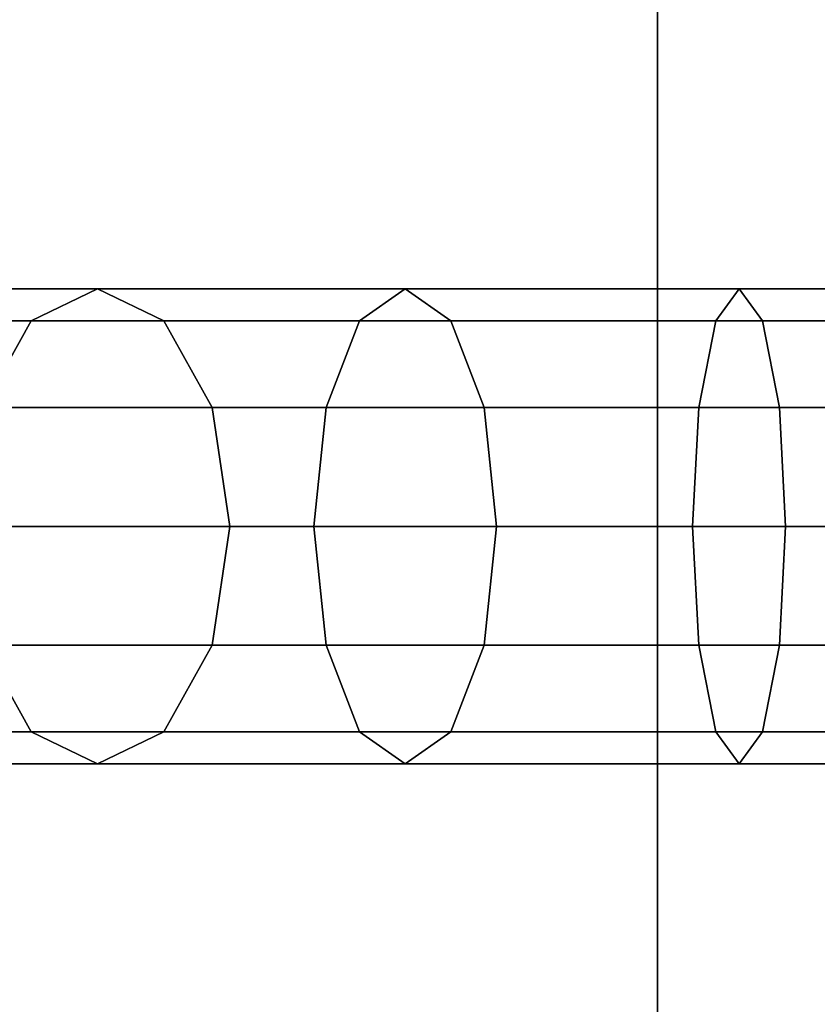
# Model space of a CAD drawing. Extents: x -1545 to 4545, y -1526 to 2526.
# Drawn here: x 413 to 440, y 579 to 612 of the extents above; entities that cross this region are included whole.
import ezdxf

# ---------------------------------------------------------------- set-up
doc = ezdxf.new("R2010")
doc.units = 0
doc.layers.add('001', color=4, linetype='CONTINUOUS')

msp = doc.modelspace()

# ---------------------------------------------------------------- linework, layer by layer
at = {"layer": '001', "color": 0}
for points in [[(468.176683, -375.260713, -403.718181), (468.176689, 1375.260493, -403.718183), (434.724592, 1349.254875, -385.459884), (434.72458, -349.255105, -385.459881)], [(434.724592, 1349.254875, -385.459884), (51.066803, 1050.999791, -300), (51.066803, -51.000209, -300), (434.72458, -349.255105, -385.459881)], [(406.751734, 602.999896, 155.940243), (415.843927, 602.999896, 148.478473), (413.610899, 601.928099, 145.136511), (403.909629, 601.928099, 153.098138)], [(406.751734, 602.999896, 155.940243), (415.843927, 602.999896, 148.478473), (413.610899, 601.928099, 145.136511), (403.909629, 601.928099, 153.098138)], [(409.593839, 601.928099, 158.782348), (418.076955, 601.928099, 151.820436), (415.843927, 602.999896, 148.478473), (406.751734, 602.999896, 155.940243)], [(409.593839, 601.928099, 158.782348), (418.076955, 601.928099, 151.820436), (415.843927, 602.999896, 148.478473), (406.751734, 602.999896, 155.940243)], [(415.843927, 602.999896, 148.478473), (426.217135, 602.999896, 142.933878), (424.678999, 601.928099, 139.220488), (413.610899, 601.928099, 145.136511)], [(415.843927, 602.999896, 148.478473), (426.217135, 602.999896, 142.933878), (424.678999, 601.928099, 139.220488), (413.610899, 601.928099, 145.136511)], [(418.076955, 601.928099, 151.820436), (427.755271, 601.928099, 146.647268), (426.217135, 602.999896, 142.933878), (415.843927, 602.999896, 148.478473)], [(418.076955, 601.928099, 151.820436), (427.755271, 601.928099, 146.647268), (426.217135, 602.999896, 142.933878), (415.843927, 602.999896, 148.478473)], [(426.217135, 602.999896, 142.933878), (437.472722, 602.999896, 139.519533), (436.688586, 601.928099, 135.57742), (424.678999, 601.928099, 139.220488)], [(426.217135, 602.999896, 142.933878), (437.472722, 602.999896, 139.519533), (436.688586, 601.928099, 135.57742), (424.678999, 601.928099, 139.220488)], [(427.755271, 601.928099, 146.647268), (438.256857, 601.928099, 143.461646), (437.472722, 602.999896, 139.519533), (426.217135, 602.999896, 142.933878)], [(427.755271, 601.928099, 146.647268), (438.256857, 601.928099, 143.461646), (437.472722, 602.999896, 139.519533), (426.217135, 602.999896, 142.933878)], [(437.472722, 602.999896, 139.519533), (449.178141, 602.999896, 138.36665), (449.178141, 601.928099, 134.347306), (436.688586, 601.928099, 135.57742)], [(437.472722, 602.999896, 139.519533), (449.178141, 602.999896, 138.36665), (449.178141, 601.928099, 134.347306), (436.688586, 601.928099, 135.57742)], [(438.256857, 601.928099, 143.461646), (449.178141, 601.928099, 142.385994), (449.178141, 602.999896, 138.36665), (437.472722, 602.999896, 139.519533)], [(438.256857, 601.928099, 143.461646), (449.178141, 601.928099, 142.385994), (449.178141, 602.999896, 138.36665), (437.472722, 602.999896, 139.519533)], [(403.909629, 601.928099, 153.098138), (413.610899, 601.928099, 145.136511), (411.976209, 598.999896, 142.690024), (401.829063, 598.999896, 151.017572)], [(403.909629, 601.928099, 153.098138), (413.610899, 601.928099, 145.136511), (411.976209, 598.999896, 142.690024), (401.829063, 598.999896, 151.017572)], [(411.674405, 598.999896, 160.862914), (419.711645, 598.999896, 154.266922), (418.076955, 601.928099, 151.820436), (409.593839, 601.928099, 158.782348)], [(411.674405, 598.999896, 160.862914), (419.711645, 598.999896, 154.266922), (418.076955, 601.928099, 151.820436), (409.593839, 601.928099, 158.782348)], [(413.610899, 601.928099, 145.136511), (424.678999, 601.928099, 139.220488), (423.553005, 598.999896, 136.502098), (411.976209, 598.999896, 142.690024)], [(413.610899, 601.928099, 145.136511), (424.678999, 601.928099, 139.220488), (423.553005, 598.999896, 136.502098), (411.976209, 598.999896, 142.690024)], [(419.711645, 598.999896, 154.266922), (428.881265, 598.999896, 149.365657), (427.755271, 601.928099, 146.647268), (418.076955, 601.928099, 151.820436)], [(419.711645, 598.999896, 154.266922), (428.881265, 598.999896, 149.365657), (427.755271, 601.928099, 146.647268), (418.076955, 601.928099, 151.820436)], [(424.678999, 601.928099, 139.220488), (436.688586, 601.928099, 135.57742), (436.11456, 598.999896, 132.691592), (423.553005, 598.999896, 136.502098)], [(424.678999, 601.928099, 139.220488), (436.688586, 601.928099, 135.57742), (436.11456, 598.999896, 132.691592), (423.553005, 598.999896, 136.502098)], [(428.881265, 598.999896, 149.365657), (438.830883, 598.999896, 146.347474), (438.256857, 601.928099, 143.461646), (427.755271, 601.928099, 146.647268)], [(428.881265, 598.999896, 149.365657), (438.830883, 598.999896, 146.347474), (438.256857, 601.928099, 143.461646), (427.755271, 601.928099, 146.647268)], [(436.688586, 601.928099, 135.57742), (449.178141, 601.928099, 134.347306), (449.178141, 598.999896, 131.404942), (436.11456, 598.999896, 132.691592)], [(436.688586, 601.928099, 135.57742), (449.178141, 601.928099, 134.347306), (449.178141, 598.999896, 131.404942), (436.11456, 598.999896, 132.691592)], [(438.830883, 598.999896, 146.347474), (449.178141, 598.999896, 145.328358), (449.178141, 601.928099, 142.385994), (438.256857, 601.928099, 143.461646)], [(438.830883, 598.999896, 146.347474), (449.178141, 598.999896, 145.328358), (449.178141, 601.928099, 142.385994), (438.256857, 601.928099, 143.461646)], [(411.976209, 598.999896, 142.690024), (423.553005, 598.999896, 136.502098), (423.140862, 594.999896, 135.507099), (411.377871, 594.999896, 141.794548)], [(411.976209, 598.999896, 142.690024), (423.553005, 598.999896, 136.502098), (423.140862, 594.999896, 135.507099), (411.377871, 594.999896, 141.794548)], [(412.435945, 594.999896, 161.624454), (420.309983, 594.999896, 155.162398), (419.711645, 598.999896, 154.266922), (411.674405, 598.999896, 160.862914)], [(412.435945, 594.999896, 161.624454), (420.309983, 594.999896, 155.162398), (419.711645, 598.999896, 154.266922), (411.674405, 598.999896, 160.862914)], [(420.309983, 594.999896, 155.162398), (429.293408, 594.999896, 150.360657), (428.881265, 598.999896, 149.365657), (419.711645, 598.999896, 154.266922)], [(420.309983, 594.999896, 155.162398), (429.293408, 594.999896, 150.360657), (428.881265, 598.999896, 149.365657), (419.711645, 598.999896, 154.266922)], [(423.553005, 598.999896, 136.502098), (436.11456, 598.999896, 132.691592), (435.904451, 594.999896, 131.635306), (423.140862, 594.999896, 135.507099)], [(423.553005, 598.999896, 136.502098), (436.11456, 598.999896, 132.691592), (435.904451, 594.999896, 131.635306), (423.140862, 594.999896, 135.507099)], [(429.293408, 594.999896, 150.360657), (439.040992, 594.999896, 147.40376), (438.830883, 598.999896, 146.347474), (428.881265, 598.999896, 149.365657)], [(429.293408, 594.999896, 150.360657), (439.040992, 594.999896, 147.40376), (438.830883, 598.999896, 146.347474), (428.881265, 598.999896, 149.365657)], [(436.11456, 598.999896, 132.691592), (449.178141, 598.999896, 131.404942), (449.178141, 594.999896, 130.327962), (435.904451, 594.999896, 131.635306)], [(436.11456, 598.999896, 132.691592), (449.178141, 598.999896, 131.404942), (449.178141, 594.999896, 130.327962), (435.904451, 594.999896, 131.635306)], [(439.040992, 594.999896, 147.40376), (449.178141, 594.999896, 146.405338), (449.178141, 598.999896, 145.328358), (438.830883, 598.999896, 146.347474)], [(439.040992, 594.999896, 147.40376), (449.178141, 594.999896, 146.405338), (449.178141, 598.999896, 145.328358), (438.830883, 598.999896, 146.347474)], [(411.377871, 594.999896, 141.794548), (423.140862, 594.999896, 135.507099), (423.553005, 590.999896, 136.502098), (411.976209, 590.999896, 142.690024)], [(411.377871, 594.999896, 141.794548), (423.140862, 594.999896, 135.507099), (423.553005, 590.999896, 136.502098), (411.976209, 590.999896, 142.690024)], [(411.674405, 590.999896, 160.862914), (419.711645, 590.999896, 154.266922), (420.309983, 594.999896, 155.162398), (412.435945, 594.999896, 161.624454)], [(411.674405, 590.999896, 160.862914), (419.711645, 590.999896, 154.266922), (420.309983, 594.999896, 155.162398), (412.435945, 594.999896, 161.624454)], [(419.711645, 590.999896, 154.266922), (428.881265, 590.999896, 149.365657), (429.293408, 594.999896, 150.360657), (420.309983, 594.999896, 155.162398)], [(419.711645, 590.999896, 154.266922), (428.881265, 590.999896, 149.365657), (429.293408, 594.999896, 150.360657), (420.309983, 594.999896, 155.162398)], [(423.140862, 594.999896, 135.507099), (435.904451, 594.999896, 131.635306), (436.11456, 590.999896, 132.691592), (423.553005, 590.999896, 136.502098)], [(423.140862, 594.999896, 135.507099), (435.904451, 594.999896, 131.635306), (436.11456, 590.999896, 132.691592), (423.553005, 590.999896, 136.502098)], [(428.881265, 590.999896, 149.365657), (438.830883, 590.999896, 146.347474), (439.040992, 594.999896, 147.40376), (429.293408, 594.999896, 150.360657)], [(428.881265, 590.999896, 149.365657), (438.830883, 590.999896, 146.347474), (439.040992, 594.999896, 147.40376), (429.293408, 594.999896, 150.360657)], [(435.904451, 594.999896, 131.635306), (449.178141, 594.999896, 130.327962), (449.178141, 590.999896, 131.404942), (436.11456, 590.999896, 132.691592)], [(435.904451, 594.999896, 131.635306), (449.178141, 594.999896, 130.327962), (449.178141, 590.999896, 131.404942), (436.11456, 590.999896, 132.691592)], [(438.830883, 590.999896, 146.347474), (449.178141, 590.999896, 145.328358), (449.178141, 594.999896, 146.405338), (439.040992, 594.999896, 147.40376)], [(438.830883, 590.999896, 146.347474), (449.178141, 590.999896, 145.328358), (449.178141, 594.999896, 146.405338), (439.040992, 594.999896, 147.40376)], [(401.829063, 590.999896, 151.017572), (411.976209, 590.999896, 142.690024), (413.610899, 588.071692, 145.136511), (403.909629, 588.071692, 153.098138)], [(401.829063, 590.999896, 151.017572), (411.976209, 590.999896, 142.690024), (413.610899, 588.071692, 145.136511), (403.909629, 588.071692, 153.098138)], [(409.593839, 588.071692, 158.782348), (418.076955, 588.071692, 151.820436), (419.711645, 590.999896, 154.266922), (411.674405, 590.999896, 160.862914)], [(409.593839, 588.071692, 158.782348), (418.076955, 588.071692, 151.820436), (419.711645, 590.999896, 154.266922), (411.674405, 590.999896, 160.862914)], [(411.976209, 590.999896, 142.690024), (423.553005, 590.999896, 136.502098), (424.678999, 588.071692, 139.220488), (413.610899, 588.071692, 145.136511)], [(411.976209, 590.999896, 142.690024), (423.553005, 590.999896, 136.502098), (424.678999, 588.071692, 139.220488), (413.610899, 588.071692, 145.136511)], [(418.076955, 588.071692, 151.820436), (427.755271, 588.071692, 146.647268), (428.881265, 590.999896, 149.365657), (419.711645, 590.999896, 154.266922)], [(418.076955, 588.071692, 151.820436), (427.755271, 588.071692, 146.647268), (428.881265, 590.999896, 149.365657), (419.711645, 590.999896, 154.266922)], [(423.553005, 590.999896, 136.502098), (436.11456, 590.999896, 132.691592), (436.688586, 588.071692, 135.57742), (424.678999, 588.071692, 139.220488)], [(423.553005, 590.999896, 136.502098), (436.11456, 590.999896, 132.691592), (436.688586, 588.071692, 135.57742), (424.678999, 588.071692, 139.220488)], [(427.755271, 588.071692, 146.647268), (438.256857, 588.071692, 143.461646), (438.830883, 590.999896, 146.347474), (428.881265, 590.999896, 149.365657)], [(427.755271, 588.071692, 146.647268), (438.256857, 588.071692, 143.461646), (438.830883, 590.999896, 146.347474), (428.881265, 590.999896, 149.365657)], [(436.11456, 590.999896, 132.691592), (449.178141, 590.999896, 131.404942), (449.178141, 588.071692, 134.347306), (436.688586, 588.071692, 135.57742)], [(436.11456, 590.999896, 132.691592), (449.178141, 590.999896, 131.404942), (449.178141, 588.071692, 134.347306), (436.688586, 588.071692, 135.57742)], [(438.256857, 588.071692, 143.461646), (449.178141, 588.071692, 142.385994), (449.178141, 590.999896, 145.328358), (438.830883, 590.999896, 146.347474)], [(438.256857, 588.071692, 143.461646), (449.178141, 588.071692, 142.385994), (449.178141, 590.999896, 145.328358), (438.830883, 590.999896, 146.347474)], [(403.909629, 588.071692, 153.098138), (413.610899, 588.071692, 145.136511), (415.843927, 586.999896, 148.478473), (406.751734, 586.999896, 155.940243)], [(403.909629, 588.071692, 153.098138), (413.610899, 588.071692, 145.136511), (415.843927, 586.999896, 148.478473), (406.751734, 586.999896, 155.940243)], [(406.751734, 586.999896, 155.940243), (415.843927, 586.999896, 148.478473), (418.076955, 588.071692, 151.820436), (409.593839, 588.071692, 158.782348)], [(406.751734, 586.999896, 155.940243), (415.843927, 586.999896, 148.478473), (418.076955, 588.071692, 151.820436), (409.593839, 588.071692, 158.782348)], [(413.610899, 588.071692, 145.136511), (424.678999, 588.071692, 139.220488), (426.217135, 586.999896, 142.933878), (415.843927, 586.999896, 148.478473)], [(413.610899, 588.071692, 145.136511), (424.678999, 588.071692, 139.220488), (426.217135, 586.999896, 142.933878), (415.843927, 586.999896, 148.478473)], [(415.843927, 586.999896, 148.478473), (426.217135, 586.999896, 142.933878), (427.755271, 588.071692, 146.647268), (418.076955, 588.071692, 151.820436)], [(415.843927, 586.999896, 148.478473), (426.217135, 586.999896, 142.933878), (427.755271, 588.071692, 146.647268), (418.076955, 588.071692, 151.820436)], [(424.678999, 588.071692, 139.220488), (436.688586, 588.071692, 135.57742), (437.472722, 586.999896, 139.519533), (426.217135, 586.999896, 142.933878)], [(424.678999, 588.071692, 139.220488), (436.688586, 588.071692, 135.57742), (437.472722, 586.999896, 139.519533), (426.217135, 586.999896, 142.933878)], [(426.217135, 586.999896, 142.933878), (437.472722, 586.999896, 139.519533), (438.256857, 588.071692, 143.461646), (427.755271, 588.071692, 146.647268)], [(426.217135, 586.999896, 142.933878), (437.472722, 586.999896, 139.519533), (438.256857, 588.071692, 143.461646), (427.755271, 588.071692, 146.647268)], [(436.688586, 588.071692, 135.57742), (449.178141, 588.071692, 134.347306), (449.178141, 586.999896, 138.36665), (437.472722, 586.999896, 139.519533)], [(436.688586, 588.071692, 135.57742), (449.178141, 588.071692, 134.347306), (449.178141, 586.999896, 138.36665), (437.472722, 586.999896, 139.519533)], [(437.472722, 586.999896, 139.519533), (449.178141, 586.999896, 138.36665), (449.178141, 588.071692, 142.385994), (438.256857, 588.071692, 143.461646)], [(437.472722, 586.999896, 139.519533), (449.178141, 586.999896, 138.36665), (449.178141, 588.071692, 142.385994), (438.256857, 588.071692, 143.461646)]]:
    msp.add_polyline3d(points, close=True, dxfattribs=at)

doc.saveas('drawing.dxf')
